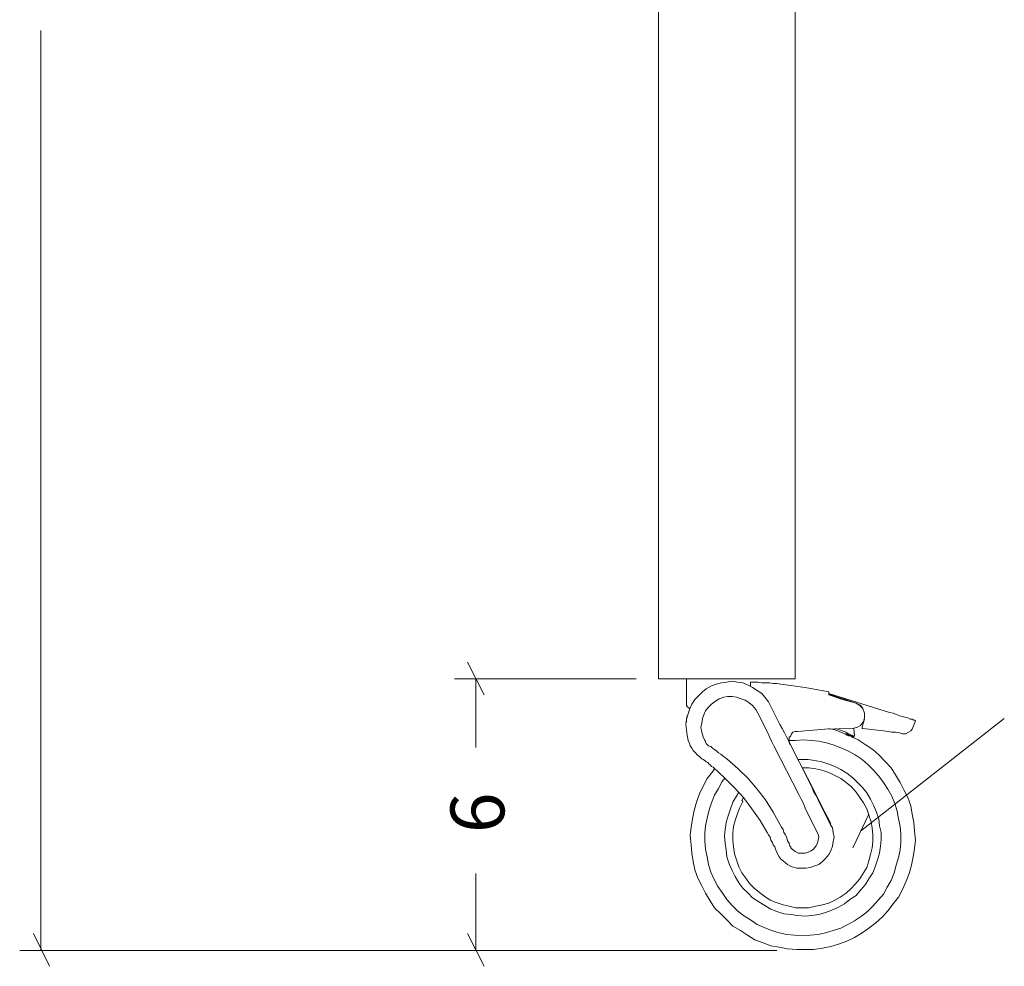
# Model space of a CAD drawing. Units: inches. Extents: x 3 to 213, y 3 to 141.
# Drawn here: x 23 to 44, y 27 to 48 of the extents above; entities that cross this region are included whole.
import ezdxf

# ---------------------------------------------------------------- set-up
doc = ezdxf.new("R2010")
doc.units = ezdxf.units.IN
doc.header["$MEASUREMENT"] = 0
doc.layers.add('Layer 1', color=7, linetype='Continuous')

# ---------------------------------------------------------------- blocks, each defined once
blk = doc.blocks.new('block 14')
at = {"layer": 'Layer 1', "color": 7, "lineweight": 18, "true_color": 0xffffff}
for points in [[(36.667, 34.933), (36.667, 56.683)], [(39.667, 34.933), (39.667, 56.683)], [(36.667, 33.667), (36.667, 33.667), (36.667, 33.683), (36.667, 33.7), (36.667, 33.75), (36.667, 33.8), (36.667, 33.867), (36.667, 33.933), (36.667, 34.017), (36.667, 34.117), (36.667, 34.217), (36.667, 34.333), (36.667, 34.45), (36.667, 34.567), (36.667, 34.7), (36.667, 34.817), (36.667, 34.933)], [(39.667, 33.667), (39.667, 33.667), (39.667, 33.683), (39.667, 33.7), (39.667, 33.75), (39.667, 33.8), (39.667, 33.867), (39.667, 33.933), (39.667, 34.017), (39.667, 34.117), (39.667, 34.217), (39.667, 34.333), (39.667, 34.45), (39.667, 34.567), (39.667, 34.7), (39.667, 34.817), (39.667, 34.933)], [(36.667, 33.667), (39.667, 33.667)], [(39.133, 33.067), (39.083, 33.167), (39, 33.267), (38.933, 33.35), (38.833, 33.417), (38.733, 33.483), (38.633, 33.533), (38.517, 33.583), (38.4, 33.6), (38.283, 33.617), (38.167, 33.6), (38.05, 33.583), (37.933, 33.55), (37.833, 33.517), (37.717, 33.45), (37.633, 33.383), (37.55, 33.3), (37.467, 33.217), (37.4, 33.117), (37.35, 33), (37.317, 32.9), (37.283, 32.783), (37.267, 32.667), (37.283, 32.55), (37.3, 32.433), (37.317, 32.317)], [(37.283, 33.667), (37.283, 33.083)], [(39.35, 33.55), (39.267, 33.567), (39.183, 33.567), (39.1, 33.583), (39.017, 33.583), (38.933, 33.583), (38.85, 33.6), (38.767, 33.6), (38.683, 33.6)], [(38.683, 33.6), (38.683, 33.517)], [(40.4, 33.383), (39.883, 33.483), (39.35, 33.55)], [(38.85, 32.917), (38.8, 33), (38.733, 33.083), (38.65, 33.15), (38.567, 33.2), (38.483, 33.233), (38.383, 33.267), (38.283, 33.283), (38.183, 33.283), (38.1, 33.267), (38, 33.233), (37.917, 33.183), (37.833, 33.117), (37.767, 33.05), (37.7, 32.967), (37.667, 32.883), (37.633, 32.8), (37.617, 32.7), (37.6, 32.6), (37.617, 32.5), (37.65, 32.4), (37.683, 32.317)], [(40.4, 33.317), (40.4, 33.383)], [(40.4, 33.35), (41.733, 32.933)], [(41, 33.133), (40.4, 33.333)], [(40.4, 33.317), (40.7, 33.217), (41, 33.133)], [(40.4, 33.317), (40.4, 33.317)], [(40.567, 33.267), (40.55, 33.283)], [(37.283, 33.083), (37.3, 33.067), (37.35, 33.017)], [(39.333, 32.667), (39.133, 33.067)], [(41, 33.133), (41.083, 33.083), (41.15, 33.017), (41.183, 32.917), (41.183, 32.817), (41.167, 32.733), (41.1, 32.65), (41.017, 32.6), (40.917, 32.583)], [(41, 33.133), (41.05, 33.117), (41.083, 33.1), (41.117, 33.067), (41.15, 33.017)], [(37.3, 32.867), (37.3, 32.85), (37.283, 32.8), (37.283, 32.767), (37.283, 32.717)], [(39.067, 32.483), (38.85, 32.917)], [(42.3, 32.75), (42.283, 32.767), (42.267, 32.767), (42.233, 32.783), (42.183, 32.783), (42.133, 32.817), (42.067, 32.833), (41.983, 32.85), (41.9, 32.883), (41.817, 32.917), (41.733, 32.933)], [(39.333, 32.667), (39.383, 32.583), (39.433, 32.483), (39.483, 32.383)], [(41.133, 32.617), (41.183, 32.783)], [(41.15, 32.583), (41.133, 32.583), (41.133, 32.6), (41.133, 32.617)], [(42.233, 32.567), (42.3, 32.75)], [(39.067, 32.483), (39.1, 32.4), (39.15, 32.3), (39.2, 32.2)], [(39.483, 32.383), (40.033, 31.3)], [(39.55, 32.233), (39.533, 32.283), (39.533, 32.333), (39.533, 32.383), (39.567, 32.417), (39.583, 32.467), (39.617, 32.5), (39.667, 32.517), (39.717, 32.517)], [(39.717, 32.517), (40.317, 32.567), (40.917, 32.583)], [(40.783, 32.45), (40.7, 32.483), (40.533, 32.55), (40.4, 32.583)], [(40.783, 32.5), (40.55, 32.583)], [(40.783, 32.433), (40.783, 32.5)], [(40.817, 32.483), (40.783, 32.433)], [(40.817, 32.433), (40.8, 32.45)], [(40.817, 32.417), (40.817, 32.483)], [(40.85, 32.467), (40.817, 32.417)], [(40.85, 32.417), (40.833, 32.433)], [(40.85, 32.417), (40.85, 32.467)], [(40.883, 32.45), (40.85, 32.417)], [(40.9, 32.4), (40.883, 32.417), (40.867, 32.417)], [(40.9, 32.4), (40.883, 32.45)], [(40.933, 32.433), (40.9, 32.4)], [(41.967, 31.4), (41.867, 31.567), (41.767, 31.717), (41.633, 31.867), (41.5, 32), (41.367, 32.117), (41.2, 32.233), (41.05, 32.333), (40.9, 32.4)], [(40.933, 32.383), (40.933, 32.433)], [(40.967, 32.417), (40.933, 32.383)], [(40.967, 32.417), (40.95, 32.583)], [(41.6, 32.533), (41.15, 32.583)], [(42.083, 32.467), (42.017, 32.467), (41.95, 32.483), (41.867, 32.5), (41.783, 32.5), (41.7, 32.517), (41.6, 32.533)], [(42.233, 32.567), (42.217, 32.55), (42.2, 32.533), (42.15, 32.5), (42.083, 32.467)], [(37.317, 32.317), (37.35, 32.25), (37.367, 32.2), (37.4, 32.15), (37.433, 32.1), (37.483, 32.05), (37.517, 32), (37.567, 31.967), (37.617, 31.917)], [(37.683, 32.317), (37.7, 32.3), (37.7, 32.283), (37.717, 32.25), (37.733, 32.233), (37.75, 32.217), (37.767, 32.2), (37.8, 32.183), (37.817, 32.183)], [(38.167, 31.917), (38.117, 31.95), (38.083, 31.983), (38.033, 32.017), (37.983, 32.05), (37.95, 32.083), (37.9, 32.117), (37.85, 32.15), (37.817, 32.183)], [(39.2, 32.2), (39.75, 31.117)], [(41.7, 31.25), (41.6, 31.4), (41.5, 31.533), (41.383, 31.667), (41.267, 31.783), (41.133, 31.9), (40.983, 32), (40.833, 32.083), (40.683, 32.15), (40.517, 32.217), (40.35, 32.267), (40.183, 32.3), (40.017, 32.317), (39.85, 32.333), (39.667, 32.317), (39.533, 32.317)], [(39.533, 32.317), (39.667, 32.317), (39.85, 32.333), (40.017, 32.317), (40.183, 32.3), (40.35, 32.267), (40.517, 32.217), (40.683, 32.15), (40.833, 32.083), (40.983, 32), (41.133, 31.9), (41.267, 31.783), (41.383, 31.667), (41.5, 31.533), (41.6, 31.4), (41.7, 31.25)], [(37.867, 31.733), (37.833, 31.75), (37.8, 31.783), (37.783, 31.8), (37.75, 31.833), (37.717, 31.85), (37.683, 31.883), (37.65, 31.9), (37.617, 31.917)], [(38.117, 31.5), (37.867, 31.733)], [(38.167, 31.917), (38.417, 31.7)], [(38.417, 31.7), (38.167, 31.917)], [(41.317, 31.033), (41.233, 31.167), (41.15, 31.283), (41.033, 31.4), (40.933, 31.5), (40.8, 31.6), (40.667, 31.683), (40.533, 31.75), (40.4, 31.8), (40.25, 31.85), (40.1, 31.883), (39.95, 31.9), (39.783, 31.9), (39.733, 31.9)], [(37.9, 31.7), (37.85, 31.633), (37.733, 31.483), (37.65, 31.317), (37.567, 31.15), (37.5, 30.967), (37.45, 30.783), (37.417, 30.6), (37.383, 30.417), (37.367, 30.233), (37.383, 30.033), (37.4, 29.85), (37.433, 29.667), (37.467, 29.483), (37.533, 29.3), (37.617, 29.133), (37.7, 28.967)], [(39.183, 30.75), (39.017, 31.017), (38.833, 31.25), (38.633, 31.483), (38.417, 31.7)], [(39.817, 31.717), (39.967, 31.717), (40.117, 31.7), (40.25, 31.667), (40.4, 31.617), (40.533, 31.55), (40.667, 31.483), (40.783, 31.4), (40.9, 31.3), (41, 31.183), (41.083, 31.067), (41.167, 30.95)], [(40.45, 30.5), (40.233, 30.9), (40.033, 31.317), (39.833, 31.7)], [(38.133, 31.5), (38.067, 31.417), (37.983, 31.267), (37.9, 31.117), (37.833, 30.95), (37.783, 30.8), (37.733, 30.617), (37.7, 30.45), (37.683, 30.283), (37.683, 30.117), (37.7, 29.933), (37.733, 29.767), (37.767, 29.6), (37.817, 29.433), (37.883, 29.283), (37.967, 29.117)], [(37.967, 29.117), (37.883, 29.283), (37.817, 29.433), (37.767, 29.6), (37.733, 29.767), (37.7, 29.933), (37.683, 30.117), (37.683, 30.283), (37.7, 30.45), (37.733, 30.617), (37.783, 30.8), (37.833, 30.95), (37.9, 31.117), (37.983, 31.267), (38.067, 31.417), (38.133, 31.5)], [(37.7, 28.967), (37.8, 28.8), (37.9, 28.65), (38.033, 28.517), (38.167, 28.383), (38.3, 28.25), (38.467, 28.15), (38.617, 28.05), (38.783, 27.95), (38.967, 27.883), (39.133, 27.817), (39.317, 27.783), (39.5, 27.75), (39.7, 27.733), (39.883, 27.733), (40.067, 27.733), (40.267, 27.767), (40.45, 27.8), (40.617, 27.85), (40.8, 27.917), (40.967, 28), (41.133, 28.1), (41.283, 28.2), (41.433, 28.317), (41.583, 28.45), (41.7, 28.583), (41.817, 28.733), (41.933, 28.883), (42.017, 29.05), (42.1, 29.233), (42.167, 29.4), (42.217, 29.583), (42.25, 29.767), (42.283, 29.95), (42.3, 30.133), (42.283, 30.333), (42.267, 30.517), (42.233, 30.7), (42.2, 30.883), (42.133, 31.067), (42.05, 31.233), (41.967, 31.4)], [(38.9, 30.567), (38.717, 30.817), (38.533, 31.067), (38.333, 31.283), (38.117, 31.5)], [(40.167, 31.017), (40.117, 31.117), (40.067, 31.2), (40.033, 31.3)], [(37.967, 29.117), (38.067, 28.983), (38.167, 28.833), (38.283, 28.7), (38.4, 28.583), (38.533, 28.483), (38.683, 28.383), (38.833, 28.283), (38.983, 28.217), (39.15, 28.15), (39.317, 28.1), (39.483, 28.067), (39.65, 28.05), (39.817, 28.033), (40, 28.05), (40.167, 28.067), (40.333, 28.1), (40.5, 28.15), (40.667, 28.2), (40.817, 28.283), (40.967, 28.367), (41.117, 28.467), (41.25, 28.567), (41.367, 28.683), (41.483, 28.817), (41.6, 28.95), (41.683, 29.1), (41.767, 29.25), (41.833, 29.417), (41.883, 29.583), (41.933, 29.75), (41.967, 29.917), (41.983, 30.083), (41.983, 30.267), (41.967, 30.433), (41.933, 30.6), (41.9, 30.767), (41.85, 30.933), (41.783, 31.1), (41.7, 31.25)], [(41.7, 31.25), (41.783, 31.1), (41.85, 30.933), (41.9, 30.767), (41.933, 30.6), (41.967, 30.433), (41.983, 30.267), (41.983, 30.083), (41.967, 29.917), (41.933, 29.75), (41.883, 29.583), (41.833, 29.417), (41.767, 29.25), (41.683, 29.1), (41.6, 28.95), (41.483, 28.817), (41.367, 28.683), (41.25, 28.567), (41.117, 28.467), (40.967, 28.367), (40.817, 28.283), (40.667, 28.2), (40.5, 28.15), (40.333, 28.1), (40.167, 28.067), (40, 28.05), (39.817, 28.033), (39.65, 28.05), (39.483, 28.067), (39.317, 28.1), (39.15, 28.15), (38.983, 28.217), (38.833, 28.283), (38.683, 28.383), (38.533, 28.483), (38.4, 28.583), (38.283, 28.7), (38.167, 28.833), (38.067, 28.983), (37.967, 29.117)], [(38.433, 31.183), (38.383, 31.1), (38.3, 30.967), (38.25, 30.817), (38.2, 30.667), (38.15, 30.517), (38.133, 30.367), (38.117, 30.217), (38.133, 30.067), (38.15, 29.917), (38.167, 29.767), (38.217, 29.617), (38.283, 29.467), (38.35, 29.333)], [(39.883, 30.833), (39.85, 30.933), (39.8, 31.033), (39.75, 31.117)], [(38.5, 29.417), (38.433, 29.55), (38.383, 29.7), (38.333, 29.833), (38.317, 29.983), (38.3, 30.133), (38.3, 30.283), (38.317, 30.433), (38.35, 30.567), (38.4, 30.717), (38.45, 30.85), (38.517, 30.983)], [(38.35, 29.333), (38.433, 29.2), (38.517, 29.083), (38.633, 28.967), (38.733, 28.867), (38.867, 28.783), (39, 28.7), (39.133, 28.617), (39.267, 28.567), (39.417, 28.517), (39.567, 28.5), (39.717, 28.483), (39.883, 28.467), (40.033, 28.483), (40.183, 28.5), (40.333, 28.55), (40.467, 28.6), (40.617, 28.667), (40.75, 28.733), (40.867, 28.833), (41, 28.917), (41.1, 29.033), (41.2, 29.15), (41.283, 29.283), (41.367, 29.417), (41.417, 29.55), (41.467, 29.7), (41.517, 29.85), (41.533, 30), (41.55, 30.15), (41.55, 30.3), (41.517, 30.45), (41.5, 30.6), (41.45, 30.75), (41.383, 30.9), (41.317, 31.033)], [(38.533, 31.067), (38.5, 31)], [(38.5, 31), (38.517, 30.983)], [(41.167, 30.95), (41.233, 30.817), (41.283, 30.683), (41.333, 30.533), (41.35, 30.4), (41.367, 30.25), (41.367, 30.1), (41.35, 29.967), (41.317, 29.817), (41.283, 29.683), (41.233, 29.533), (41.167, 29.417), (41.083, 29.283), (40.983, 29.167), (40.883, 29.067), (40.783, 28.967), (40.65, 28.883), (40.533, 28.817), (40.4, 28.75), (40.267, 28.717), (40.117, 28.683), (39.967, 28.65), (39.833, 28.65), (39.683, 28.65), (39.533, 28.683), (39.4, 28.717), (39.25, 28.767), (39.117, 28.817), (39, 28.9), (38.883, 28.983), (38.767, 29.083), (38.667, 29.183), (38.583, 29.3), (38.5, 29.417)], [(40.167, 31.017), (40.433, 30.483)], [(39.333, 30.483), (39.183, 30.75)], [(39.183, 30.75), (39.333, 30.483)], [(39.883, 30.833), (40.133, 30.333)], [(38.9, 30.567), (39.05, 30.3)], [(39.55, 30), (39.533, 30.067), (39.5, 30.117), (39.483, 30.183), (39.45, 30.25), (39.417, 30.3), (39.4, 30.367), (39.367, 30.417), (39.333, 30.483)], [(39.6, 29.55), (39.7, 29.517), (39.8, 29.517), (39.9, 29.517), (40, 29.533), (40.1, 29.567), (40.183, 29.6), (40.267, 29.667), (40.333, 29.733), (40.4, 29.817), (40.45, 29.9), (40.483, 30), (40.5, 30.1), (40.517, 30.2), (40.5, 30.3), (40.483, 30.4), (40.433, 30.483)], [(39.267, 29.867), (39.233, 29.933), (39.217, 29.983), (39.183, 30.033), (39.167, 30.083), (39.133, 30.133), (39.117, 30.2), (39.083, 30.25), (39.05, 30.3)], [(39.6, 29.933), (39.667, 29.883), (39.733, 29.85), (39.8, 29.85), (39.883, 29.85), (39.95, 29.867), (40.017, 29.9), (40.067, 29.933), (40.117, 30), (40.15, 30.05), (40.167, 30.133), (40.183, 30.2), (40.167, 30.267), (40.133, 30.333)], [(39.267, 29.867), (39.283, 29.817), (39.317, 29.767), (39.35, 29.717), (39.4, 29.683), (39.45, 29.633), (39.5, 29.6), (39.55, 29.567), (39.6, 29.55)], [(39.55, 30), (39.55, 30), (39.567, 29.983), (39.567, 29.967), (39.583, 29.95), (39.6, 29.933)]]:
    blk.add_lwpolyline(points, dxfattribs=at)
blk = doc.blocks.new('block 15')
at = {"layer": 'Layer 1', "color": 8, "lineweight": 18, "true_color": 0x808080}
for points in [[(23.133, 27.717), (23.133, 47.883)], [(32.85, 33.317), (32.483, 34.033)], [(36.183, 33.667), (32.2, 33.667)], [(32.667, 33.667), (32.667, 32.167)], [(44.25, 32.8), (41.1, 30.333)], [(41.283, 30.7), (40.933, 29.967)], [(32.667, 27.717), (32.667, 29.4)], [(22.967, 28.083), (23.317, 27.367)], [(32.483, 28.083), (32.85, 27.367)], [(39.267, 27.717), (22.667, 27.717)], [(39.267, 27.717), (32.2, 27.717)]]:
    blk.add_lwpolyline(points, dxfattribs=at)
at = {"layer": 'Layer 1', "color": 9, "lineweight": 18, "true_color": 0xc0c0c0}
blk.add_lwpolyline([(36.667, 33.667), (39.667, 33.667)], dxfattribs=at)
at = {"layer": 'Layer 1', "color": 7, "lineweight": 18, "true_color": 0xffffff}
blk.add_lwpolyline([(44.25, 32.8), (44.25, 32.8)], dxfattribs=at)
at = {"layer": 'Layer 1', "color": 8, "true_color": 0x808080, "insert": (33.29, 30.286), "char_height": 1.18, "attachment_point": 7, "rotation": 90}
blk.add_mtext('\\fCalibri Light|b0|i0|c0|p34;\\W1;6', dxfattribs=at)
blk = doc.blocks.new('block 13')
at = {"layer": 'Layer 1', "color": 9, "lineweight": 18, "true_color": 0xc0c0c0}
blk.add_lwpolyline([(36.667, 33.667), (39.667, 33.667)], dxfattribs=at)
at = {"layer": 'Layer 1'}
for name in ['block 15', 'block 14']:
    blk.add_blockref(name, (0, 0), dxfattribs=at)
blk = doc.blocks.new('block 12')
at = {"layer": 'Layer 1'}
blk.add_blockref('block 13', (0, 0), dxfattribs=at)

msp = doc.modelspace()

# ---------------------------------------------------------------- block references
at = {"layer": 'Layer 1'}
msp.add_blockref('block 12', (0, 0), dxfattribs=at)

doc.saveas('drawing.dxf')
